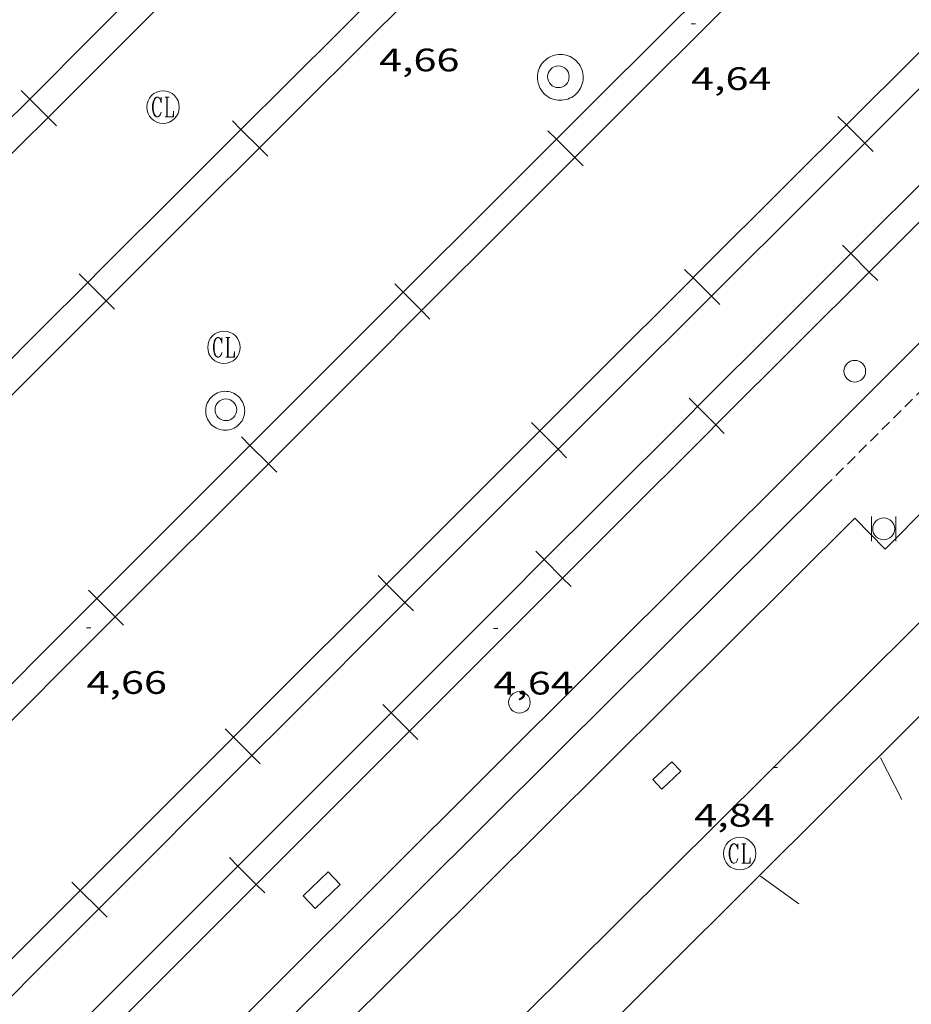
# Model space of a CAD drawing. Units: inches. Extents: x 452997 to 454003, y 4597500 to 4598002.
# Drawn here: x 453538 to 453579, y 4597853 to 4597899 of the extents above; entities that cross this region are included whole.
import ezdxf
from ezdxf.enums import TextEntityAlignment as Align

# ---------------------------------------------------------------- set-up
doc = ezdxf.new("R2010")
doc.units = ezdxf.units.IN
doc.header["$MEASUREMENT"] = 0
doc.linetypes.add('TRAZOS', pattern=[0.75, 0.5, -0.25])
for name, color, linetype, lineweight in [('CONSTRUCCIO', 7, 'Continuous', 0), ('COTA ALTIMETRICA', 7, 'Continuous', 0), ('EIX VIA URBANA PAVIMENTADA', 7, 'Continuous', 0), ('EMBORNAL', 7, 'Continuous', 0), ('FERROCARRIL', 7, 'Continuous', 0), ('JARDI', 7, 'Continuous', 0), ('LIMIT DE PAVIMENT', 7, 'Continuous', 0), ('MUR', 7, 'Continuous', 0), ('PAPERERA', 7, 'Continuous', 0), ('PILAR', 7, 'Continuous', 0), ('REGISTRE CLAVEGUERAM', 7, 'Continuous', 0), ('VORERA', 7, 'Continuous', 0)]:
    doc.layers.add(name, color=color, linetype=linetype, lineweight=lineweight)
doc.styles.add('Style-Arial', font='ARIAL.TTF')

# ---------------------------------------------------------------- blocks, each defined once
blk = doc.blocks.new('PAL')
at = {"color": 0, "linetype": 'ByBlock', "lineweight": -2}
blk.add_circle((0, 0), 0.5000000000992941, dxfattribs=at)
blk = doc.blocks.new('RCLAVC')
at = {"color": 0, "linetype": 'ByBlock', "lineweight": -2, "flags": 128}
for points in [[(-0.158, 0.43), (-0.122, 0.26), (-0.122, 0.6), (-0.158, 0.43), (-0.228, 0.544), (-0.332, 0.6), (-0.402, 0.6), (-0.508, 0.544), (-0.578, 0.43), (-0.612, 0.316), (-0.648, 0.146), (-0.648, -0.146), (-0.612, -0.316), (-0.578, -0.43), (-0.508, -0.544), (-0.402, -0.6), (-0.332, -0.6), (-0.228, -0.544), (-0.158, -0.43), (-0.122, -0.316)], [(-0.402, 0.6), (-0.472, 0.544), (-0.542, 0.43), (-0.578, 0.316), (-0.612, 0.146), (-0.612, -0.146), (-0.578, -0.316), (-0.542, -0.43), (-0.472, -0.544), (-0.402, -0.6)], [(0.122, 0.6), (0.368, 0.6)], [(0.226, 0.6), (0.226, -0.6)], [(0.262, 0.6), (0.262, -0.6)], [(0.122, -0.6), (0.648, -0.6), (0.648, -0.26), (0.612, -0.6)]]:
    blk.add_lwpolyline(points, dxfattribs=at)
at = {"color": 0, "linetype": 'ByBlock', "lineweight": -2}
blk.add_circle((-0.001401012718677521, -0.0007607361078262329), 1, dxfattribs=at)
blk = doc.blocks.new('COTA')
at = {"color": 0, "linetype": 'ByBlock', "lineweight": -2}
blk.add_line((0, 0), (0.2, 0), dxfattribs=at)
blk = doc.blocks.new('EMBORN')
at = {"color": 0, "linetype": 'ByBlock', "lineweight": -2, "flags": 128}
blk.add_lwpolyline([(0, 0), (1.2, 0), (1.2, 0.6), (0, 0.6)], close=True, dxfattribs=at)
blk = doc.blocks.new('PAPERE')
at = {"color": 0, "linetype": 'ByBlock', "lineweight": -2, "flags": 128}
for points in [[(-0.749, 0.752), (-0.749, -0.748)], [(0.751, -0.748), (0.751, 0.752)]]:
    blk.add_lwpolyline(points, dxfattribs=at)
at = {"color": 0, "linetype": 'ByBlock', "lineweight": -2}
blk.add_circle((0, 0), 0.675, dxfattribs=at)

msp = doc.modelspace()

# ---------------------------------------------------------------- linework, layer by layer
at = {"layer": 'CONSTRUCCIO', "color": 1, "linetype": 'Continuous', "lineweight": 20, "elevation": 4.781007412462402, "flags": 128}
msp.add_lwpolyline([(453551.9503106104, 4597859.20164925), (453550.8043005026, 4597858.103656243), (453551.3642969321, 4597857.518651086), (453552.5103070399, 4597858.616644094), (453551.9503106104, 4597859.20164925)], dxfattribs=at)
at = {"layer": 'EIX VIA URBANA PAVIMENTADA', "color": 1, "linetype": 'Continuous', "lineweight": 20}
msp.add_polyline3d([(453625.3518604651, 4597916.671181416, 4.708007299283201), (453583.4894787458, 4597874.91643431, 4.886007575254401), (453549.67217155, 4597841.339638842, 4.878007562851201), (453529.7029892875, 4597821.398759441, 4.5580070667232)], dxfattribs=at)
at = {"layer": 'FERROCARRIL', "color": 7, "linetype": 'Continuous', "lineweight": 20}
for p, q in [((453538.1800846026, 4597894.885564789, 4.585116140358838), (453537.7912237477, 4597895.274522593, 4.585116140358838)), ((453539.0285082862, 4597894.036929579, 4.585116140358838), (453538.1800846026, 4597894.885564789, 4.585116140358838)), ((453539.4173691414, 4597893.647971775, 4.585116140358838), (453539.0285082862, 4597894.036929579, 4.585116140358838)), ((453547.5443469537, 4597893.872763583, 4.559104937052935), (453547.9328958976, 4597893.483494196, 4.559104937052935)), ((453575.4934652469, 4597894.084596221, 4.587473758863271), (453575.8817265082, 4597893.695215573, 4.587473758863271)), ((453547.9328958976, 4597893.483494196, 4.559104937052935), (453548.7806390484, 4597892.634179168, 4.559104937052935)), ((453562.4928488407, 4597893.033831096, 4.576231437023918), (453562.1034984956, 4597893.423739741, 4.576231437023918)), ((453575.8817265082, 4597893.695215573, 4.587473758863271), (453576.7290336961, 4597892.845465533, 4.587473758863271)), ((453563.3407700945, 4597892.184693987, 4.576231437023918), (453562.4928488407, 4597893.033831096, 4.576231437023918)), ((453576.7290336961, 4597892.845465533, 4.587473758863271), (453577.1174706142, 4597892.45590872, 4.587473758863271)), ((453548.7806390484, 4597892.634179168, 4.559104937052935), (453549.1691879927, 4597892.244909781, 4.559104937052935)), ((453563.7286810024, 4597891.796226844, 4.576231437023918), (453563.3407700945, 4597892.184693987, 4.576231437023918)), ((453576.0899095699, 4597887.748304487, 4.584266602602548), (453575.7015233783, 4597888.137776339, 4.584266602602548)), ((453576.9372538985, 4597886.898591566, 4.584266602602548), (453576.0899095699, 4597887.748304487, 4.584266602602548)), ((453568.4137042123, 4597887.021136289, 4.582988044299493), (453568.8024166396, 4597886.631818089, 4.582988044299493)), ((453540.4675624968, 4597886.807087198, 4.551458367152883), (453540.8561865465, 4597886.417892791, 4.551458367152883)), ((453568.8024166396, 4597886.631818089, 4.582988044299493), (453569.6502851721, 4597885.78262823, 4.582988044299493)), ((453577.3256000119, 4597886.509159904, 4.584266602602548), (453576.9372538985, 4597886.898591566, 4.584266602602548)), ((453540.8561865465, 4597886.417892791, 4.551458367152883), (453541.7040935642, 4597885.56874136, 4.551458367152883)), ((453555.4191678434, 4597885.965013672, 4.579897423877958), (453555.0287061023, 4597886.355718632, 4.579897423877958)), ((453541.7040935642, 4597885.56874136, 4.551458367152883), (453542.0927176146, 4597885.179546953, 4.551458367152883)), ((453556.2674330429, 4597885.116220086, 4.579897423877958), (453555.4191678434, 4597885.965013672, 4.579897423877958)), ((453569.6502851721, 4597885.78262823, 4.582988044299493), (453570.0387855673, 4597885.393522392, 4.582988044299493)), ((453556.6545477713, 4597884.728864223, 4.579897423877958), (453556.2674330429, 4597885.116220086, 4.579897423877958)), ((453569.0099911597, 4597880.685826891, 4.581080203112476), (453568.6214666818, 4597881.075207648, 4.581080203112476)), ((453569.8575860385, 4597879.836363978, 4.581080203112476), (453569.0099911597, 4597880.685826891, 4.581080203112476)), ((453561.3378429543, 4597879.954177451, 4.581007102382402), (453561.7266069127, 4597879.565126437, 4.581007102382401)), ((453570.2460236143, 4597879.447070315, 4.581080203112476), (453569.8575860385, 4597879.836363978, 4.581080203112476)), ((453548.3474146726, 4597878.894307254, 4.583295962070761), (453547.9567970748, 4597879.284887922, 4.583295962070761)), ((453561.7266069127, 4597879.565126437, 4.581007102382401), (453562.5748231317, 4597878.71628391, 4.581007102382402)), ((453549.1959842309, 4597878.045817922, 4.583295962070761), (453548.3474146726, 4597878.894307254, 4.583295962070761)), ((453562.5748231317, 4597878.71628391, 4.581007102382402), (453562.9635907498, 4597878.327229233, 4.581007102382402)), ((453549.5832220737, 4597877.658616689, 4.583295962070761), (453549.1959842309, 4597878.045817922, 4.583295962070761)), ((453561.9345055909, 4597873.618627056, 4.583751779078532), (453561.5458343293, 4597874.00766755, 4.583751779078532)), ((453562.7826321049, 4597872.769694831, 4.583751779078532), (453561.9345055909, 4597873.618627056, 4.583751779078532)), ((453554.2655180479, 4597872.883673707, 4.582706386153693), (453554.6544618979, 4597872.494764127, 4.582706386153693)), ((453554.6544618979, 4597872.494764127, 4.582706386153693), (453555.5030287273, 4597871.646272065, 4.582706386153693)), ((453563.1714101262, 4597872.380547476, 4.583751779078532), (453562.7826321049, 4597872.769694831, 4.583751779078532)), ((453541.2764551486, 4597871.823110086, 4.586787277903505), (453540.8860530108, 4597872.213475314, 4.586787277903505)), ((453542.1250247062, 4597870.974620754, 4.586787277903505), (453541.2764551486, 4597871.823110086, 4.586787277903505)), ((453555.5030287273, 4597871.646272065, 4.582706386153693), (453555.8919378171, 4597871.257397242, 4.582706386153693)), ((453542.5124780098, 4597870.587204081, 4.586787277903505), (453542.1250247062, 4597870.974620754, 4.586787277903505)), ((453554.8624505133, 4597866.548132561, 4.591174286897493), (453554.4734872484, 4597866.937101728, 4.591174286897493)), ((453555.7109736053, 4597865.699596592, 4.591174286897493), (453554.8624505133, 4597866.548132561, 4.591174286897493)), ((453547.1950005998, 4597865.81144684, 4.586093341593011), (453547.5841198614, 4597865.422643054, 4.586093341593011)), ((453556.0998230266, 4597865.31074127, 4.591174286897493), (453555.7109736053, 4597865.699596592, 4.591174286897493)), ((453547.5841198614, 4597865.422643054, 4.586093341593011), (453548.4329933656, 4597864.574457768, 4.586093341593011)), ((453548.4329933656, 4597864.574457768, 4.586093341593011), (453548.8220081271, 4597864.185758398, 4.586093341593011)), ((453547.7922736533, 4597859.475911026, 4.600761627864203), (453547.4032274961, 4597859.864735943, 4.600761627864203)), ((453548.6410445057, 4597858.627622847, 4.600761627864203), (453547.7922736533, 4597859.475911026, 4.600761627864203)), ((453540.126790907, 4597858.737501994, 4.591205491632484), (453540.5158981701, 4597858.348710197, 4.591205491632484)), ((453540.5158981701, 4597858.348710197, 4.591205491632484), (453541.3647716651, 4597857.50052492, 4.591205491632484)), ((453549.0300381101, 4597858.238850453, 4.600761627864203), (453548.6410445057, 4597858.627622847, 4.600761627864203)), ((453541.3647716651, 4597857.50052492, 4.591205491632484), (453541.7537984342, 4597857.111813552, 4.591205491632484))]:
    msp.add_line(p, q, dxfattribs=at)
for points, elevation in [([(453582.9630890641, 4597900.756085662), (453582.4819614815, 4597900.276451165), (453575.8817265082, 4597893.695215573)], 4.594693998609293), ([(453562.4928488407, 4597893.033831096), (453564.5090075383, 4597895.04804871), (453569.5706013138, 4597900.098716364)], 4.574672280436868), ([(453583.8103026704, 4597899.906242284), (453583.3292218944, 4597899.426654443), (453576.7290336961, 4597892.845465533)], 4.59469382464155), ([(453563.3407700945, 4597892.184693987), (453565.3566851967, 4597894.198668315), (453570.4180352468, 4597899.249092812)], 4.574672365008885), ([(453576.0899095699, 4597887.748304487), (453580.0440728037, 4597891.69137862), (453583.1724387081, 4597894.808284188)], 4.584236172528572), ([(453576.9372538985, 4597886.898591566), (453580.8912303821, 4597890.841479421), (453584.0194094254, 4597893.958198832)], 4.584236192096807), ([(453575.8817265082, 4597893.695215573), (453573.3897442962, 4597891.21040676), (453568.8457622244, 4597886.675094292), (453568.8024166396, 4597886.631818089)], 4.587663260262035), ([(453555.4191678434, 4597885.965013672), (453559.5689135011, 4597890.112710816), (453562.4928488407, 4597893.033831096)], 4.576273562410385), ([(453576.7290336961, 4597892.845465533), (453574.2372386662, 4597890.360843378), (453569.6935372216, 4597885.825811047), (453569.6502851721, 4597885.78262823)], 4.587663052324067), ([(453556.2674330429, 4597885.116220086), (453560.4170067613, 4597889.263745437), (453563.3407700945, 4597892.184693987)], 4.576273656010247), ([(453569.0099911597, 4597880.685826891), (453572.8297900305, 4597884.497327665), (453576.0899095699, 4597887.748304487)], 4.581014255560362), ([(453568.8024166396, 4597886.631818089), (453564.3024855275, 4597882.139089828), (453561.7266069127, 4597879.565126437)], 4.582759551347164), ([(453569.8575860385, 4597879.836363978), (453573.6772596483, 4597883.647739724), (453576.9372538985, 4597886.898591566)], 4.581014279749934), ([(453548.3474146726, 4597878.894307254), (453552.9831155158, 4597883.530163896), (453555.4191678434, 4597885.965013672)], 4.579638011746031), ([(453569.6502851721, 4597885.78262823), (453565.1505279246, 4597881.290073611), (453562.5748231317, 4597878.71628391)], 4.582759601179896), ([(453549.1959842309, 4597878.045817922), (453553.8315329249, 4597882.681522409), (453556.2674330429, 4597885.116220086)], 4.579638008465313), ([(453561.9345055909, 4597873.618627056), (453564.4252273504, 4597876.107258016), (453568.7086366854, 4597880.385127077), (453569.0099911597, 4597880.685826891)], 4.583832695395792), ([(453562.7826321049, 4597872.769694831), (453565.27330423, 4597875.25827626), (453569.5564477948, 4597879.535879927), (453569.8575860385, 4597879.836363978)], 4.58383274587786), ([(453561.7266069127, 4597879.565126437), (453558.767244671, 4597876.607964546), (453554.6544618979, 4597872.494764127)], 4.581011017964561), ([(453541.2764551486, 4597871.823110086), (453548.3474146726, 4597878.894307254)], 4.583595705658092), ([(453562.5748231317, 4597878.71628391), (453559.615636225, 4597875.759297222), (453555.5030287273, 4597871.646272065)], 4.581011070235789), ([(453542.1250247062, 4597870.974620754), (453549.1959842309, 4597878.045817922)], 4.583595728185774), ([(453554.8624505133, 4597866.548132561), (453560.1422990047, 4597871.82792491), (453561.9345055909, 4597873.618627056)], 4.591088063253611), ([(453554.6544618979, 4597872.494764127), (453549.0860568725, 4597866.925793639), (453547.5841198614, 4597865.422643054)], 4.582668960977575), ([(453555.7109736053, 4597865.699596592), (453560.9906238305, 4597870.979190788), (453562.7826321049, 4597872.769694831)], 4.59108794981303), ([(453534.2054848211, 4597864.751900498), (453534.7553119831, 4597865.301747754), (453541.2764551486, 4597871.823110086)], 4.587554152391379), ([(453555.5030287273, 4597871.646272065), (453549.9347770762, 4597866.077454926), (453548.4329933656, 4597864.574457768)], 4.582668964240104), ([(453535.0540776536, 4597863.903434444), (453535.6038931804, 4597864.453270064), (453542.1250247062, 4597870.974620754)], 4.587554186948281), ([(453547.7922736533, 4597859.475911026), (453551.5810791507, 4597863.26679609), (453554.8624505133, 4597866.548132561)], 4.600721958918413), ([(453548.6410445057, 4597858.627622847), (453552.4297261616, 4597862.41838397), (453555.7109736053, 4597865.699596592)], 4.600721657737897), ([(453547.5841198614, 4597865.422643054), (453540.5158981701, 4597858.348710197)], 4.585980934788203), ([(453548.4329933656, 4597864.574457768), (453541.3647716651, 4597857.50052492)], 4.585980812254702), ([(453540.7231392422, 4597852.402896571), (453547.7922736533, 4597859.475911026)], 4.611566617954394), ([(453540.5158981701, 4597858.348710197), (453533.4476764784, 4597851.274777339)], 4.591118897488414), ([(453541.571910065, 4597851.55460842), (453548.6410445057, 4597858.627622847)], 4.611566417350902), ([(453541.3647716651, 4597857.50052492), (453534.2965499645, 4597850.426592072)], 4.591118821353486)]:
    msp.add_lwpolyline(points, dxfattribs=dict(at, elevation=elevation))
for points in [[(453538.1800846026, 4597894.885564789, 4.585116147001986), (453541.1831992253, 4597897.887930875, 4.583007105483201), (453545.2483625797, 4597901.958745963, 4.581102474413504)], [(453539.0285082862, 4597894.036929579, 4.585116133716697), (453542.0319705534, 4597897.039643222, 4.583007105483201), (453546.0974812665, 4597901.110806155, 4.58110259515739)], [(453555.0129785222, 4597900.545934051, 4.572852801072762), (453550.058807249, 4597895.605471, 4.563007074475201), (453547.9328958976, 4597893.483494196, 4.559104875948431)], [(453555.8603315924, 4597899.696229844, 4.572853282217848), (453550.9063554042, 4597894.755961338, 4.563007074475201), (453548.7806390484, 4597892.634179168, 4.559104998160337)], [(453531.1039271598, 4597887.820590675, 4.585673113439064), (453534.0616495315, 4597890.770488896, 4.588007113235201), (453536.9114209051, 4597893.617217311, 4.586007110134401), (453538.1800846026, 4597894.885564789, 4.585116147001986)], [(453531.9513320634, 4597886.970938161, 4.585673252139598), (453534.9093901476, 4597889.921171206, 4.588007113235201), (453537.7596708145, 4597892.768408371, 4.586007110134401), (453539.0285082862, 4597894.036929579, 4.585116133716697)], [(453547.9328958976, 4597893.483494196, 4.559104875948431), (453545.1556144218, 4597890.711352796, 4.554007060521601), (453541.4785398986, 4597887.039334098, 4.551007055870401), (453540.8561865465, 4597886.417892791, 4.551458361756157)], [(453548.7806390484, 4597892.634179168, 4.559104998160337), (453546.0034587615, 4597889.862138771, 4.554007060521601), (453542.3264661604, 4597886.190201882, 4.551007055870401), (453541.7040935642, 4597885.56874136, 4.551458372549963)], [(453540.8561865465, 4597886.417892791, 4.551458361756157), (453538.7205243857, 4597884.2853604, 4.5530070589712), (453536.6525568962, 4597882.220424199, 4.556007063622401), (453533.7793402481, 4597879.352806755, 4.564340670460357)], [(453541.7040935642, 4597885.56874136, 4.551458372549963), (453539.5684313293, 4597883.436208893, 4.5530070589712), (453537.50036107, 4597881.371170073, 4.556007063622401), (453534.6270417019, 4597878.503450111, 4.564340692520681)]]:
    msp.add_polyline3d(points, dxfattribs=at)
at = {"layer": 'JARDI', "color": 3, "linetype": 'TRAZOS', "lineweight": 0, "elevation": 5.173335780642248}
msp.add_lwpolyline([(453698.3596794488, 4598000), (453662.5383062636, 4597964.326943961), (453623.0159026788, 4597924.986231012), (453574.9504853805, 4597877.060498468)], dxfattribs=at)
at = {"layer": 'LIMIT DE PAVIMENT', "color": 1, "linetype": 'Continuous', "lineweight": 20, "elevation": 4.781007412462402, "flags": 128}
for points in [[(453563.7296071984, 4597895.883616747), (453563.7256078903, 4597895.975616921), (453563.7136085621, 4597896.066617152), (453563.6936092139, 4597896.156617443), (453563.6666098398, 4597896.244617784), (453563.6316104305, 4597896.329618182), (453563.58961098, 4597896.410618627), (453563.5396114943, 4597896.488619127), (453563.4836119614, 4597896.561619665), (453563.4216123811, 4597896.629620241), (453563.3546127477, 4597896.691620845), (453563.2816130594, 4597896.747621486), (453563.2046133195, 4597896.797622147), (453563.1226135186, 4597896.840622837), (453563.0376136523, 4597896.875623535), (453562.9506137299, 4597896.903624239), (453562.8606137421, 4597896.923624953), (453562.7696136997, 4597896.936625664), (453562.6776135874, 4597896.940626368), (453562.585613422, 4597896.937627061), (453562.4946131899, 4597896.925627734), (453562.4046129062, 4597896.906628387), (453562.3166125648, 4597896.879629013), (453562.2316121675, 4597896.844629603), (453562.1496117217, 4597896.80263016), (453562.0726112305, 4597896.753630669), (453561.9986106986, 4597896.698631145), (453561.9306101227, 4597896.636631564), (453561.8676095167, 4597896.569631939), (453561.8116088759, 4597896.49663225), (453561.7616082142, 4597896.41963251), (453561.718607533, 4597896.338632711), (453561.6826068322, 4597896.253632853), (453561.6536061271, 4597896.166632937), (453561.6336054132, 4597896.07663295), (453561.6206047026, 4597895.985632907), (453561.6156039968, 4597895.893632802), (453561.618603311, 4597895.802632638), (453561.6296026299, 4597895.710632413), (453561.6486019765, 4597895.620632129), (453561.6756013507, 4597895.532631787), (453561.7096007584, 4597895.447631398), (453561.7506001999, 4597895.365630959), (453561.799599684, 4597895.287630467), (453561.8545992078, 4597895.213629935), (453561.9155987864, 4597895.145629367), (453561.9825984123, 4597895.08262876), (453562.0545980913, 4597895.025628125), (453562.1315978238, 4597894.974627462), (453562.2125976231, 4597894.931626782), (453562.2975974818, 4597894.895626081), (453562.3845973965, 4597894.866625376), (453562.4745973692, 4597894.844624659), (453562.5655974117, 4597894.831623947), (453562.6565975148, 4597894.82662325), (453562.7485976726, 4597894.828622554), (453562.8405978987, 4597894.839621875), (453562.9305981824, 4597894.85862122), (453563.0185985161, 4597894.884620594), (453563.1035989059, 4597894.918620001), (453563.1865993456, 4597894.959619435), (453563.2645998307, 4597895.007618916), (453563.3386003628, 4597895.062618442), (453563.4076009326, 4597895.123618011), (453563.470601531, 4597895.189617636), (453563.5276021658, 4597895.261617315), (453563.5786028291, 4597895.338617047), (453563.6226035118, 4597895.41961684), (453563.6596042066, 4597895.503616689), (453563.6886049117, 4597895.590616604), (453563.710605621, 4597895.679616575), (453563.7236063317, 4597895.770616618), (453563.7296070391, 4597895.862616715), (453563.7296071984, 4597895.883616747)], [(453548.1034661849, 4597880.491711446), (453548.0994668236, 4597880.576711608), (453548.0874674423, 4597880.66071183), (453548.0674680335, 4597880.742712108), (453548.0404685987, 4597880.822712437), (453548.0054691362, 4597880.900712823), (453547.963469625, 4597880.973713255), (453547.9144700801, 4597881.043713736), (453547.8594704805, 4597881.107714253), (453547.7984708336, 4597881.166714807), (453547.7324711334, 4597881.219715389), (453547.6614713799, 4597881.266716002), (453547.5864715672, 4597881.306716633), (453547.5084716891, 4597881.338717273), (453547.4264717516, 4597881.363717935), (453547.3434717519, 4597881.380718592), (453547.25947169, 4597881.389719242), (453547.1744715734, 4597881.391719891), (453547.09047139, 4597881.384720517), (453547.006471146, 4597881.36972113), (453546.924470852, 4597881.347721718), (453546.8454705018, 4597881.317722272), (453546.7694701032, 4597881.280722791), (453546.6964696486, 4597881.235723276), (453546.6294691577, 4597881.184723705), (453546.5664686276, 4597881.127724094), (453546.5094680612, 4597881.064724429), (453546.4584674662, 4597880.996724711), (453546.4144668516, 4597880.924724933), (453546.3774662177, 4597880.848725096), (453546.3474655641, 4597880.768725199), (453546.3244649139, 4597880.687725249), (453546.3104642548, 4597880.603725224), (453546.303463599, 4597880.518725145), (453546.3054629648, 4597880.434725), (453546.3144623338, 4597880.3497248), (453546.3314617304, 4597880.266724543), (453546.3564611545, 4597880.185724228), (453546.3894606138, 4597880.107723856), (453546.4294601069, 4597880.032723436), (453546.4754596394, 4597879.961722977), (453546.5294592224, 4597879.895722465), (453546.588458851, 4597879.834721924), (453546.6524585329, 4597879.779721351), (453546.7224582696, 4597879.730720744), (453546.7954580642, 4597879.688720126), (453546.8734579271, 4597879.654719481), (453546.9534578387, 4597879.62671883), (453547.0364578157, 4597879.60671817), (453547.1204578624, 4597879.595717516), (453547.2044579622, 4597879.591716872), (453547.2894581244, 4597879.595716233), (453547.3734583457, 4597879.607715615), (453547.4564586262, 4597879.627715016), (453547.5364589626, 4597879.655714452), (453547.6134593475, 4597879.690713922), (453547.687459781, 4597879.732713426), (453547.7564602597, 4597879.781712978), (453547.8204607763, 4597879.836712577), (453547.8794613305, 4597879.897712225), (453547.9324619135, 4597879.963711925), (453547.9794625251, 4597880.034711679), (453548.0184631546, 4597880.109711498), (453548.0514638052, 4597880.18871137), (453548.0754644569, 4597880.269711315), (453548.0924651131, 4597880.352711313), (453548.1024657659, 4597880.436711369), (453548.1034661849, 4597880.491711446)]]:
    msp.add_lwpolyline(points, dxfattribs=at)
at = {"layer": 'LIMIT DE PAVIMENT', "color": 1, "linetype": 'Continuous', "lineweight": 20, "extrusion": (0.05396122928486267, -0.1063811350274061, 0.9928601310579187), "elevation": -464645.6574646009, "flags": 128}
msp.add_lwpolyline([(2484470.615538326, 3867503.528467251), (2484470.615538326, 3867505.708135971)], dxfattribs=at)
at = {"layer": 'LIMIT DE PAVIMENT', "color": 1, "linetype": 'Continuous', "lineweight": 20, "extrusion": (0.09683827588162461, -0.06974445986721661, 0.992853493040189), "elevation": -276747.2783210812, "flags": 128}
msp.add_lwpolyline([(3996015.128716548, 2302454.969806336), (3996015.12871655, 2302457.156845621)], dxfattribs=at)
at = {"layer": 'LIMIT DE PAVIMENT', "color": 1, "linetype": 'Continuous', "lineweight": 20}
msp.add_polyline3d([(453516.6658335315, 4597803.534830663, 4.508006989203201), (453516.4308352386, 4597803.807832871, 4.549007052769602), (453551.9411586863, 4597839.180618279, 4.768007392307201), (453598.53358315, 4597885.60233673, 4.841007505486401), (453598.7865815922, 4597885.345334413, 4.848007516339201)], dxfattribs=at)
at = {"layer": 'MUR', "color": 1, "linetype": 'Continuous', "lineweight": 20, "elevation": 5.149629226187244}
msp.add_lwpolyline([(453573.9092651006, 4597878.29173384), (453619.4616809484, 4597923.790458755), (453675.8998677834, 4597980.053478903), (453695.9218287888, 4598000)], dxfattribs=at)
at = {"layer": 'MUR', "color": 1, "linetype": 'Continuous', "lineweight": 20, "extrusion": (0.5204565007636228, -0.5257743422285557, 0.6728197172103495), "elevation": -2181377.504973587, "flags": 128}
msp.add_lwpolyline([(3556975.021042977, 1983868.684777352), (3556940.710299125, 1983868.489257378), (3556906.357639065, 1983868.336036963), (3556870.730966458, 1983868.12730513), (3556857.760542457, 1983868.062992163)], dxfattribs=at)
at = {"layer": 'VORERA', "color": 1, "linetype": 'Continuous', "lineweight": 0, "extrusion": (-0.001713640840343231, -0.001737435717340587, 0.9999970223716662), "elevation": -8760.926096225397, "flags": 128}
msp.add_lwpolyline([(453577.6408072438, 4597866.455683107), (453579.9428388511, 4597868.789672782)], dxfattribs=at)
at = {"layer": 'VORERA', "color": 1, "linetype": 'Continuous', "lineweight": 0}
for points in [[(453574.9504817748, 4597877.060502425, 5.078007872931201), (453562.5083686652, 4597864.695577659, 5.048007826419201), (453549.5162503704, 4597851.75965618, 5.028007795411202), (453536.4891315205, 4597838.757734866, 4.947007669828801), (453523.2300109224, 4597825.572815026, 4.879007564401602), (453510.2338926441, 4597812.639893584, 4.783007415563201), (453496.9577716403, 4597799.404973796, 4.689007269825601), (453493.0417359549, 4597795.501997458, 4.6590072233136)], [(453510.8068548512, 4597807.541881332, 4.538007035715201), (453511.7378632675, 4597808.460875693, 4.5530070589712), (453510.334871897, 4597809.884888546, 4.598007128739201), (453531.7870672102, 4597831.242758891, 4.7390073473456), (453556.2812904348, 4597855.657610893, 4.855007527192002), (453576.2654722349, 4597875.534490081, 4.891007583006401), (453577.6674635964, 4597874.109477235, 4.831007489982402), (453578.2984693396, 4597874.737473421, 4.856007528742401)]]:
    msp.add_polyline3d(points, dxfattribs=at)

# ---------------------------------------------------------------- block references
at = {"layer": 'COTA ALTIMETRICA', "color": 7, "linetype": 'Continuous', "lineweight": 0, "xscale": 1.000001550400009, "yscale": 1.000001550399986, "zscale": 1.0000015504, "rotation": 359.9995652666707}
for p in [(453568.708633621, 4597898.34858279, 4.640007193856001), (453540.802378846, 4597870.472751309, 4.664007231065601), (453559.5834077359, 4597870.442608763, 4.640007193856001), (453572.4973790757, 4597864.026500829, 4.840007503936)]:
    msp.add_blockref('COTA', p, dxfattribs=at)
at = {"layer": 'EMBORNAL', "color": 7, "linetype": 'Continuous', "lineweight": 0, "zscale": 1.0000015504, "rotation": 223.4148107579008}
msp.add_blockref('EMBORN', (453567.8243738416, 4597864.291536696, 4.817007468276801), dxfattribs=at)
at = {"layer": 'PAPERERA', "color": 7, "linetype": 'Continuous', "lineweight": 0, "xscale": 0.7500011627999923, "yscale": 0.7500011628000038, "zscale": 0.7500011628000001, "rotation": 359.9995652666702}
msp.add_blockref('PAPERE', (453577.6044705627, 4597875.040479156, 5.006007761302401), dxfattribs=at)
at = {"layer": 'PILAR', "color": 1, "linetype": 'Continuous', "lineweight": 20, "xscale": 1.000001550400009, "yscale": 1.000001550399986, "zscale": 1.0000015504, "rotation": 359.9995652666707}
for p in [(453562.5846056508, 4597895.913625482, 4.581007102382402), (453576.2665237256, 4597882.320500595, 4.581007102382402), (453547.2364652049, 4597880.539718099, 4.581007102382402), (453560.7843837168, 4597867.031594361, 4.581007102382402)]:
    msp.add_blockref('PAL', p, dxfattribs=at)
at = {"layer": 'REGISTRE CLAVEGUERAM', "color": 7, "linetype": 'Continuous', "lineweight": 0, "xscale": 0.7500011627999923, "yscale": 0.7500011628000038, "zscale": 0.7500011628000001, "rotation": 359.9995652666702}
for p in [(453544.3355667279, 4597894.512761774, 4.821007474478401), (453547.1474869266, 4597883.42072324, 4.821007474478401), (453570.9583465368, 4597860.052506345, 4.878007562851201)]:
    msp.add_blockref('RCLAVC', p, dxfattribs=at)

# ---------------------------------------------------------------- texts
at = {"layer": 'COTA ALTIMETRICA', "color": 7, "linetype": 'Continuous', "lineweight": 0, "style": 'Style-Arial', "width": 1.333331428571429}
for s, p in [('4,66', (453554.3046026624, 4597897.211690319, 4.664007231065601)), ('4,64', (453568.7086184458, 4597896.34857969, 4.640007193856001)), ('4,66', (453540.802363671, 4597868.472748209, 4.664007231065601)), ('4,64', (453559.5833925609, 4597868.442605662, 4.640007193856001)), ('4,84', (453568.8543606579, 4597862.343525861, 4.840007503936))]:
    msp.add_text(s, height=1.05000162792, rotation=359.99956526667, dxfattribs=at).set_placement(p, align=Align.TOP_LEFT)

doc.saveas('drawing.dxf')
